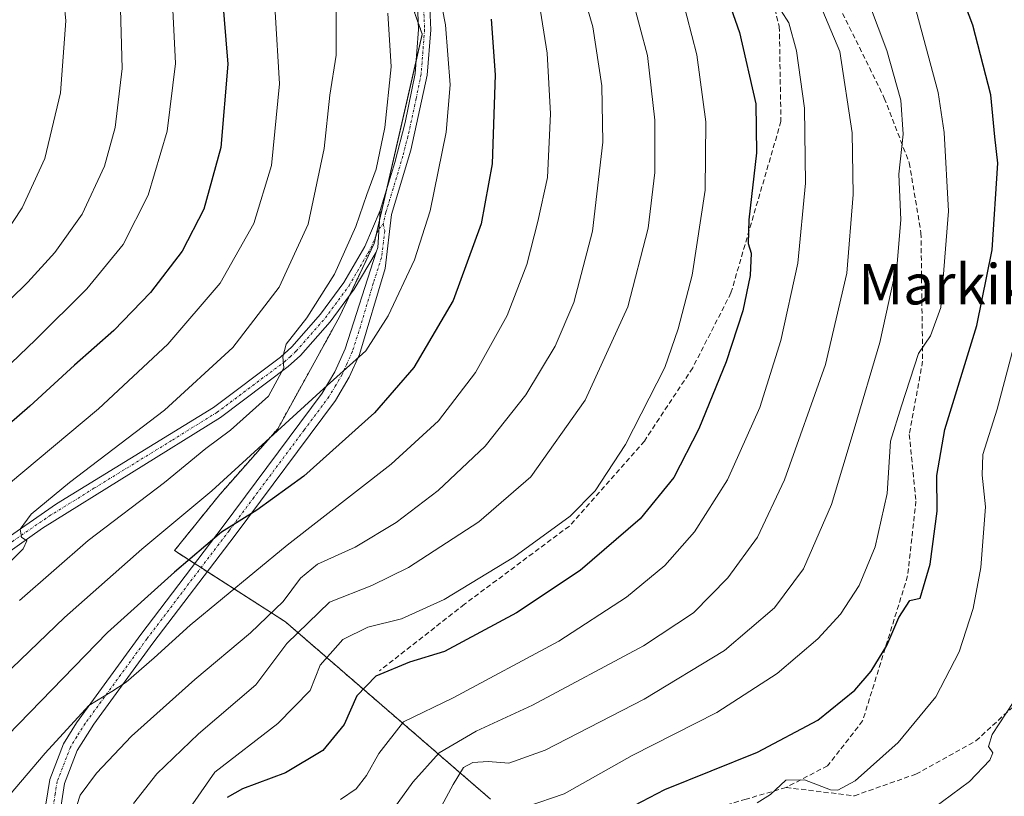
# Model space of a CAD drawing. Units: metres. Extents: x 593135 to 596561, y 4777651 to 4780012.
# Drawn here: x 594666 to 594861, y 4778253 to 4778407 of the extents above; entities that cross this region are included whole.
import ezdxf
from ezdxf.enums import TextEntityAlignment as Align

# ---------------------------------------------------------------- set-up
doc = ezdxf.new("R2010")
doc.units = ezdxf.units.M
doc.header["$MEASUREMENT"] = 0
for name, pattern in [('TRAZO_Y_PUNTO', [1, 0.5, -0.25, 0, -0.25]), ('TRAZOS', [0.75, 0.5, -0.25]), ('TRAZOSX2', [1.5, 1, -0.5])]:
    doc.linetypes.add(name, pattern=pattern)
for name, color, linetype, lineweight in [('Arbolado forestal', 92, 'TRAZOS', 0), ('Arbolado forestal CxS', 92, 'Continuous', 0), ('Camino', 19, 'Continuous', 0), ('Camino Cxs', 19, 'Continuous', 0), ('Camino eje', 39, 'TRAZO_Y_PUNTO', 13), ('Curva de nivel maestra', 36, 'Continuous', 30), ('Curva de nivel normal', 36, 'Continuous', 0), ('Pastizal CxS', 92, 'Continuous', 0), ('Pista no pavimentada', 254, 'Continuous', 13), ('Pista no pavimentada Cxs', 254, 'Continuous', 0), ('Pista pavimentada eje', 135, 'TRAZO_Y_PUNTO', 0), ('Senda', 19, 'TRAZOSX2', 0), ('Texto cartográfico', 19, 'Continuous', 0)]:
    doc.layers.add(name, color=color, linetype=linetype, lineweight=lineweight)
doc.styles.add('Arial', font='txt', dxfattribs={"height": 0.2})

# ---------------------------------------------------------------- blocks, each defined once
blk = doc.blocks.new('*U150')
at = {"layer": 'Pastizal CxS', "color": 92, "linetype": 'Continuous', "lineweight": 0}
blk.add_polyline3d([(594655.66, 4778630.93, 609.9), (594666.53, 4778611.45, 606.41), (594676.11, 4778587.98, 602.28), (594680.89, 4778572.3, 599.41), (594683.61, 4778545.71, 594.47), (594676.8, 4778525.26, 589.28), (594672.71, 4778510.94, 588.36), (594674.19, 4778483.57, 585.68), (594697.25, 4778440.03, 572.24), (594714.19, 4778448.78, 560.87), (594736.79, 4778429.13, 554.5), (594745.66, 4778403.9, 556.72), (594736.12, 4778362.33, 558.8), (594729.23, 4778347.77, 558.24), (594716.97, 4778325.54, 555.04), (594705.48, 4778312.51, 553.61), (594696.48, 4778301.35, 551.71), (594718.5, 4778287.21, 537.02), (594759.18, 4778252.02, 505.9)], dxfattribs=at)
blk = doc.blocks.new('*U175')
at = {"layer": 'Curva de nivel normal', "color": 36, "linetype": 'Continuous', "lineweight": 0}
blk.add_polyline3d([(594665.72, 4778291.45, 560), (594679.34, 4778303.35, 560), (594694.52, 4778314.88, 560), (594702.73, 4778321.65, 560), (594707.63, 4778325.24, 560), (594715.14, 4778332.04, 560), (594718.21, 4778337.62, 560), (594717.96, 4778339.81, 560), (594718.68, 4778342.33, 560), (594722.74, 4778347.59, 560), (594728.25, 4778356.27, 560), (594732.5, 4778365.69, 560), (594734.64, 4778372.08, 560), (594736.53, 4778377.08, 560), (594738.26, 4778385.41, 560), (594739.52, 4778397.41, 560), (594738.85, 4778408.08, 560)], dxfattribs=at)
blk = doc.blocks.new('*U180')
at = {"layer": 'Curva de nivel normal', "color": 36, "linetype": 'Continuous', "lineweight": 0}
blk.add_polyline3d([(594739.14, 4778248.91, 515), (594743.78, 4778255.38, 515), (594748.99, 4778261.17, 515), (594756.38, 4778265.52, 515), (594767.53, 4778270.65, 515), (594789.59, 4778282.41, 515), (594799.48, 4778288.97, 515), (594806.28, 4778295.94, 515), (594812.17, 4778304.01, 515), (594817.56, 4778315.4, 515), (594825.72, 4778338.31, 515), (594829.94, 4778356.46, 515), (594831.18, 4778372.09, 515), (594831.02, 4778384.32, 515), (594828.54, 4778400.45, 515), (594823.91, 4778411.53, 515)], dxfattribs=at)
blk = doc.blocks.new('*U197')
at = {"layer": 'Curva de nivel normal', "color": 36, "linetype": 'Continuous', "lineweight": 0}
blk.add_polyline3d([(594785.78, 4778416.82, 535), (594790.4, 4778399.71, 535), (594791.83, 4778386.82, 535), (594791.85, 4778376.41, 535), (594790.49, 4778365.41, 535), (594786.47, 4778349.79, 535), (594777.98, 4778331.26, 535), (594767.18, 4778316.03, 535), (594756.86, 4778307.06, 535), (594742.93, 4778297.99, 535), (594735.66, 4778294.42, 535), (594727.23, 4778291.08, 535), (594718.79, 4778282.9, 535), (594712.65, 4778274.71, 535), (594701.27, 4778264.98, 535), (594692.98, 4778257.02, 535), (594688.34, 4778251.15, 535)], dxfattribs=at)
blk = doc.blocks.new('*U198')
at = {"layer": 'Curva de nivel normal', "color": 36, "linetype": 'Continuous', "lineweight": 0}
blk.add_polyline3d([(594653.64, 4778267.86, 555), (594674.64, 4778288.08, 555), (594690.03, 4778301.63, 555), (594703.88, 4778313.2, 555), (594726.16, 4778333.56, 555), (594734.45, 4778341.03, 555), (594738.88, 4778347.95, 555), (594744.11, 4778359.13, 555), (594747.21, 4778368.83, 555), (594750.39, 4778384.42, 555), (594751.21, 4778393.83, 555), (594750.29, 4778405.76, 555), (594748.38, 4778415.64, 555)], dxfattribs=at)
blk = doc.blocks.new('*U200')
at = {"layer": 'Curva de nivel normal', "color": 36, "linetype": 'Continuous', "lineweight": 0}
blk.add_polyline3d([(594768.85, 4778410.14, 545), (594770.45, 4778400.15, 545), (594771.12, 4778388.1, 545), (594770.54, 4778375.48, 545), (594768.6, 4778366.69, 545), (594766.42, 4778358.15, 545), (594762.51, 4778348.07, 545), (594756.26, 4778336.72, 545), (594748.91, 4778327.1, 545), (594739.52, 4778318.53, 545), (594718.84, 4778302.46, 545), (594699.61, 4778286.56, 545), (594692.48, 4778280.03, 545), (594686.93, 4778275.24, 545), (594684.08, 4778273.37, 545), (594679.46, 4778270.58, 545), (594670.83, 4778261.1, 545), (594663.69, 4778252.74, 545)], dxfattribs=at)
blk = doc.blocks.new('*U207')
at = {"layer": 'Curva de nivel normal', "color": 36, "linetype": 'Continuous', "lineweight": 0}
blk.add_polyline3d([(594660.84, 4778361.28, 590), (594666.26, 4778369.44, 590), (594670.78, 4778379.2, 590), (594673.89, 4778392.24, 590), (594674.92, 4778406.58, 590), (594673.61, 4778420.37, 590)], dxfattribs=at)
blk = doc.blocks.new('*U213')
at = {"layer": 'Curva de nivel normal', "color": 36, "linetype": 'Continuous', "lineweight": 0}
blk.add_polyline3d([(594729.46, 4778251.9, 520), (594732.53, 4778254.03, 520), (594734.6, 4778256.66, 520), (594737.02, 4778261.09, 520), (594741.93, 4778267.35, 520), (594751.82, 4778272.14, 520), (594772.75, 4778283.34, 520), (594786.23, 4778292.08, 520), (594793.8, 4778298.41, 520), (594799.69, 4778305.08, 520), (594806.26, 4778315.41, 520), (594812.69, 4778329.74, 520), (594816.86, 4778343.08, 520), (594820.19, 4778358.41, 520), (594821.75, 4778374.3, 520), (594821.55, 4778389.2, 520), (594819.96, 4778400.58, 520), (594818.42, 4778406.18, 520), (594816.91, 4778408.53, 520)], dxfattribs=at)
blk = doc.blocks.new('*U217')
at = {"layer": 'Curva de nivel normal', "color": 36, "linetype": 'Continuous', "lineweight": 0}
blk.add_polyline3d([(594728.57, 4778409.82, 565), (594728.59, 4778399.74, 565), (594727.29, 4778391.81, 565), (594726.17, 4778381.22, 565), (594722.99, 4778366.2, 565), (594717.26, 4778353.67, 565), (594708.08, 4778341.68, 565), (594694.51, 4778329.25, 565), (594675.68, 4778314.9, 565), (594668.02, 4778308.61, 565), (594665.87, 4778305.6, 565), (594666.1, 4778304, 565), (594667.15, 4778303.27, 565), (594666.45, 4778301.71, 565), (594660.42, 4778295.67, 565)], dxfattribs=at)
blk = doc.blocks.new('*U223')
at = {"layer": 'Curva de nivel normal', "color": 36, "linetype": 'Continuous', "lineweight": 0}
blk.add_polyline3d([(594695.77, 4778244.75, 530), (594704.51, 4778257.37, 530), (594716.99, 4778267.02, 530), (594723.39, 4778273.6, 530), (594725.42, 4778278.6, 530), (594729.9, 4778283.72, 530), (594734.85, 4778286.16, 530), (594741.52, 4778287.78, 530), (594750.01, 4778291.63, 530), (594763.83, 4778300.08, 530), (594775.01, 4778308.18, 530), (594780, 4778313.2, 530), (594785.99, 4778322.41, 530), (594793.78, 4778337.74, 530), (594796.45, 4778345.41, 530), (594799.23, 4778356.05, 530), (594801.81, 4778372.93, 530), (594801.92, 4778386.52, 530), (594800.15, 4778399.84, 530), (594797.15, 4778411.42, 530)], dxfattribs=at)
blk = doc.blocks.new('*U226')
at = {"layer": 'Curva de nivel normal', "color": 36, "linetype": 'Continuous', "lineweight": 0}
blk.add_polyline3d([(594642.58, 4778330.39, 585), (594667.36, 4778354.69, 585), (594672.72, 4778360.54, 585), (594678.16, 4778368.2, 585), (594682.6, 4778377.69, 585), (594684.73, 4778385.41, 585), (594686.09, 4778397.08, 585), (594685.69, 4778411.33, 585)], dxfattribs=at)
blk = doc.blocks.new('*U228')
at = {"layer": 'Curva de nivel normal', "color": 36, "linetype": 'Continuous', "lineweight": 0}
blk.add_polyline3d([(594746.22, 4778244.6, 510), (594751.77, 4778254.9, 510), (594753.82, 4778258.29, 510), (594755.71, 4778259.3, 510), (594758.75, 4778259.5, 510), (594762.83, 4778259.17, 510), (594770.05, 4778261.7, 510), (594789.72, 4778271.82, 510), (594805.64, 4778281.51, 510), (594815.59, 4778289.99, 510), (594821.34, 4778297.76, 510), (594826.88, 4778310.5, 510), (594831.38, 4778325.49, 510), (594836.48, 4778342.71, 510), (594839.95, 4778358.39, 510), (594840.62, 4778367.06, 510), (594840.25, 4778376.08, 510), (594841.1, 4778384.08, 510), (594840.62, 4778390.78, 510), (594837.86, 4778400.7, 510), (594831.22, 4778418.47, 510)], dxfattribs=at)
blk = doc.blocks.new('*U229')
at = {"layer": 'Curva de nivel normal', "color": 36, "linetype": 'Continuous', "lineweight": 0}
blk.add_polyline3d([(594615.8, 4778292.29, 580), (594668.91, 4778343.19, 580), (594679.07, 4778353.34, 580), (594686.32, 4778362.13, 580), (594691.24, 4778371.91, 580), (594695.06, 4778384.64, 580), (594696.68, 4778398.08, 580), (594696.17, 4778408.74, 580)], dxfattribs=at)
blk = doc.blocks.new('*U236')
at = {"layer": 'Curva de nivel normal', "color": 36, "linetype": 'Continuous', "lineweight": 0}
blk.add_polyline3d([(594847.11, 4778250.18, 490), (594854.26, 4778255.5, 490), (594858.34, 4778259.71, 490), (594858.94, 4778261.21, 490), (594858.05, 4778262.44, 490), (594858.8, 4778264.84, 490), (594862.94, 4778271.19, 490)], dxfattribs=at)
blk = doc.blocks.new('*U240')
at = {"layer": 'Curva de nivel normal', "color": 36, "linetype": 'Continuous', "lineweight": 0}
blk.add_polyline3d([(594676.44, 4778248.65, 540), (594677.79, 4778252.79, 540), (594681, 4778257.16, 540), (594687.93, 4778264.49, 540), (594700.52, 4778275.78, 540), (594711.6, 4778285, 540), (594718.04, 4778291.22, 540), (594721.51, 4778295.9, 540), (594724.86, 4778298.64, 540), (594732.37, 4778302.06, 540), (594740.5, 4778306.96, 540), (594748.83, 4778313.26, 540), (594758.17, 4778322.06, 540), (594766.19, 4778332.31, 540), (594772.01, 4778341.92, 540), (594775.74, 4778350.65, 540), (594779.46, 4778364.8, 540), (594781.52, 4778382.44, 540), (594781.28, 4778393.67, 540), (594779.53, 4778405.36, 540), (594775.07, 4778420.64, 540)], dxfattribs=at)
blk = doc.blocks.new('*U242')
at = {"layer": 'Curva de nivel normal', "color": 36, "linetype": 'Continuous', "lineweight": 0}
blk.add_polyline3d([(594812.11, 4778251.29, 495), (594814.78, 4778252.91, 495), (594817.8, 4778255.75, 495), (594821.54, 4778255.86, 495), (594826.69, 4778253.85, 495), (594828.15, 4778253.8, 495), (594831.58, 4778255.66, 495), (594840.09, 4778263.26, 495), (594847.57, 4778272.34, 495), (594852.23, 4778281.24, 495), (594855.02, 4778289.87, 495), (594856.51, 4778297.99, 495), (594857.47, 4778310.05, 495), (594856.78, 4778316.32, 495), (594856.91, 4778320.41, 495), (594859.79, 4778329.41, 495), (594866.56, 4778355.22, 495)], dxfattribs=at)
blk = doc.blocks.new('*U243')
at = {"layer": 'Curva de nivel normal', "color": 36, "linetype": 'Continuous', "lineweight": 0}
blk.add_polyline3d([(594766.5, 4778250.52, 505), (594773.83, 4778253.03, 505), (594787.33, 4778260.65, 505), (594804.15, 4778269.2, 505), (594816.08, 4778276.94, 505), (594824.17, 4778283.83, 505), (594828.66, 4778288.71, 505), (594832.37, 4778294.45, 505), (594835.57, 4778302.13, 505), (594837.96, 4778312.69, 505), (594838.61, 4778323.1, 505), (594840.78, 4778330.12, 505), (594844.17, 4778340.48, 505), (594846.52, 4778344, 505), (594848.61, 4778349.63, 505), (594850.12, 4778368.74, 505), (594849.24, 4778384.39, 505), (594848.03, 4778392.32, 505), (594842.29, 4778413.81, 505)], dxfattribs=at)
blk = doc.blocks.new('*U246')
at = {"layer": 'Curva de nivel normal', "color": 36, "linetype": 'Continuous', "lineweight": 0}
blk.add_polyline3d([(594663.57, 4778314.55, 570), (594681.38, 4778329.5, 570), (594695.19, 4778342.35, 570), (594705.53, 4778354.47, 570), (594712.25, 4778366.31, 570), (594715.71, 4778377.8, 570), (594717.33, 4778394.07, 570), (594716.44, 4778408.37, 570)], dxfattribs=at)
blk = doc.blocks.new('*U280')
at = {"layer": 'Curva de nivel maestra', "color": 36, "linetype": 'Continuous', "lineweight": 30}
blk.add_polyline3d([(594786.17, 4778249.92, 500), (594793.83, 4778253.94, 500), (594812.17, 4778261.33, 500), (594824.17, 4778267.67, 500), (594831.5, 4778273.64, 500), (594834.76, 4778277.39, 500), (594837.84, 4778282.49, 500), (594840.24, 4778288.09, 500), (594842.45, 4778291.43, 500), (594844.5, 4778291.89, 500), (594846.46, 4778298.64, 500), (594847.88, 4778309.16, 500), (594847.82, 4778316.28, 500), (594849.4, 4778325.38, 500), (594855.73, 4778346.08, 500), (594858.75, 4778361.1, 500), (594859.91, 4778378.32, 500), (594859.3, 4778383.54, 500), (594858.48, 4778391.85, 500), (594854.91, 4778405.67, 500), (594848.36, 4778423.06, 500)], dxfattribs=at)
blk = doc.blocks.new('*U298')
at = {"layer": 'Curva de nivel maestra', "color": 36, "linetype": 'Continuous', "lineweight": 30}
blk.add_polyline3d([(594759.33, 4778406.9, 550), (594760.16, 4778395.82, 550), (594759.56, 4778378.15, 550), (594757.34, 4778366.26, 550), (594751.82, 4778350.99, 550), (594743.96, 4778337.74, 550), (594736.18, 4778328.74, 550), (594722.15, 4778316.16, 550), (594712.84, 4778309.36, 550), (594705.84, 4778305.04, 550), (594696.51, 4778297.06, 550), (594683.18, 4778285.07, 550), (594661.09, 4778262.37, 550)], dxfattribs=at)
blk = doc.blocks.new('*U300')
at = {"layer": 'Curva de nivel maestra', "color": 36, "linetype": 'Continuous', "lineweight": 30}
blk.add_polyline3d([(594803.39, 4778419.22, 525), (594808.61, 4778404.25, 525), (594811.85, 4778390.09, 525), (594812.03, 4778380.36, 525), (594810.45, 4778367.02, 525), (594810.34, 4778362.34, 525), (594810.94, 4778360.43, 525), (594810.76, 4778356.02, 525), (594809.28, 4778349, 525), (594805.97, 4778338.82, 525), (594800.54, 4778325.51, 525), (594795.59, 4778315.9, 525), (594788.94, 4778307.65, 525), (594776.98, 4778297.39, 525), (594764.39, 4778289, 525), (594750.06, 4778281.3, 525), (594743.15, 4778279.21, 525), (594736.47, 4778276.41, 525), (594732.68, 4778272.48, 525), (594730.17, 4778266.83, 525), (594725.92, 4778261.66, 525), (594718.53, 4778257.19, 525), (594709.99, 4778254.02, 525), (594706.97, 4778252.3, 525)], dxfattribs=at)

msp = doc.modelspace()

# ---------------------------------------------------------------- linework, layer by layer
at = {"layer": 'Arbolado forestal', "color": 92, "linetype": 'TRAZOS', "lineweight": 0}
msp.add_polyline3d([(594736.79, 4778429.13, 554.5), (594744.87, 4778406.15, 556.97), (594745.66, 4778403.9, 556.72), (594744.43, 4778398.54, 557.43), (594738.62, 4778373.22, 558.43), (594737.17, 4778366.92, 558.51), (594736.46, 4778363.81, 558.74), (594736.12, 4778362.33, 558.8), (594731.32, 4778352.18, 558.74), (594729.23, 4778347.77, 558.24), (594716.97, 4778325.54, 555.04), (594705.48, 4778312.51, 553.61), (594696.48, 4778301.35, 551.71), (594700.49, 4778298.78, 549.17), (594701.75, 4778297.97, 548.54), (594703.01, 4778297.16, 547.92), (594718.5, 4778287.21, 537.02), (594759.18, 4778252.02, 505.9)], dxfattribs=at)
at = {"layer": 'Arbolado forestal CxS', "color": 92, "linetype": 'Continuous', "lineweight": 0}
msp.add_polyline3d([(594759.18, 4778252.02, 505.9), (594718.5, 4778287.21, 537.02), (594696.48, 4778301.35, 551.71), (594705.48, 4778312.51, 553.61), (594716.97, 4778325.54, 555.04), (594729.23, 4778347.77, 558.24), (594736.12, 4778362.33, 558.8), (594745.66, 4778403.9, 556.72), (594736.79, 4778429.13, 554.5)], dxfattribs=at)
at = {"layer": 'Camino', "color": 19, "linetype": 'Continuous', "lineweight": 0}
for points in [[(594746.98, 4778413.61, 555.45), (594747.34, 4778404.78, 556.01), (594746.63, 4778395.78, 556.9), (594743.39, 4778380.91, 557.59), (594739.57, 4778368.1, 558.31), (594738.27, 4778357.4, 557.59), (594733.18, 4778340.32, 554.81), (594731.15, 4778335.78, 554.17), (594728.47, 4778331.19, 553.4), (594708.51, 4778304.4, 548.98), (594692.21, 4778282.94, 545.78), (594680.51, 4778266.88, 543.34), (594677.17, 4778261.63, 543), (594674.65, 4778255.13, 541.64), (594673.98, 4778250.82, 541.1)], [(594737.3, 4778368.92, 558.47), (594740.23, 4778378.46, 558.52), (594742.26, 4778386.36, 557.53), (594744.24, 4778396.13, 557.44), (594744.92, 4778404.83, 556.97), (594744.58, 4778413.32, 556.21)], [(594737.3, 4778368.92, 558.47), (594736.84, 4778361.56, 558.63), (594736.49, 4778360.65, 558.76)], [(594670.98, 4778250.99, 542.5), (594671.75, 4778255.91, 543.06), (594674.48, 4778262.96, 544.24), (594677.03, 4778267.15, 544.32), (594689.81, 4778284.72, 547.03), (594706.12, 4778306.19, 550.22), (594725.83, 4778332.63, 554.65), (594728.34, 4778336.86, 555.43), (594730.39, 4778341.41, 556.06), (594736.49, 4778360.65, 558.76)]]:
    msp.add_polyline3d(points, dxfattribs=at)
at = {"layer": 'Camino Cxs', "color": 19, "linetype": 'Continuous', "lineweight": 0}
for points in [[(594670.98, 4778250.99, 542.5), (594671.75, 4778255.91, 543.06), (594674.48, 4778262.96, 544.24), (594677.03, 4778267.15, 544.32), (594689.81, 4778284.72, 547.03), (594706.12, 4778306.19, 550.22), (594725.83, 4778332.63, 554.65), (594728.34, 4778336.86, 555.43), (594730.39, 4778341.41, 556.06), (594736.49, 4778360.65, 558.76), (594736.84, 4778361.56, 558.63), (594737.3, 4778368.92, 558.47), (594740.23, 4778378.46, 558.52), (594742.26, 4778386.36, 557.53), (594744.24, 4778396.13, 557.44), (594744.92, 4778404.83, 556.97), (594744.58, 4778413.32, 556.21)], [(594746.98, 4778413.61, 555.45), (594747.34, 4778404.78, 556.01), (594746.63, 4778395.78, 556.9), (594743.39, 4778380.91, 557.59), (594739.57, 4778368.1, 558.31), (594738.27, 4778357.4, 557.59), (594733.18, 4778340.32, 554.81), (594731.15, 4778335.78, 554.17), (594728.47, 4778331.19, 553.4), (594708.51, 4778304.4, 548.98), (594692.21, 4778282.94, 545.78), (594680.51, 4778266.88, 543.34), (594677.17, 4778261.63, 543), (594674.65, 4778255.13, 541.64), (594673.98, 4778250.82, 541.1)]]:
    msp.add_polyline3d(points, dxfattribs=at)
at = {"layer": 'Camino eje', "color": 39, "linetype": 'TRAZO_Y_PUNTO', "lineweight": 13}
for points in [[(594745.96, 4778409.05, 556.31), (594746.13, 4778404.81, 556.49), (594745.79, 4778400.46, 556.9), (594745.44, 4778395.96, 557.19), (594744.45, 4778391.07, 557.36), (594742.83, 4778383.64, 557.57), (594741.81, 4778379.69, 557.85), (594739.9, 4778373.28, 558.31), (594738.44, 4778368.51, 558.4), (594737.9, 4778366.19, 558.42)], [(594737.9, 4778366.19, 558.42), (594738.21, 4778364.83, 558.35), (594737.56, 4778359.48, 558.26), (594735.94, 4778354.44, 557.97), (594733.4, 4778345.9, 556.24), (594731.79, 4778340.87, 555.33), (594730.77, 4778338.6, 555.25), (594729.75, 4778336.32, 554.79), (594728.41, 4778334.03, 554.33), (594727.15, 4778331.91, 554), (594722.22, 4778325.3, 553.2), (594712.24, 4778311.91, 550.85), (594707.32, 4778305.3, 549.6), (594691.01, 4778283.83, 546.53), (594685.16, 4778275.8, 545.18), (594678.77, 4778267.02, 543.83), (594677.1, 4778264.39, 543.84), (594675.83, 4778262.3, 543.67), (594673.2, 4778255.52, 542.38), (594672.82, 4778253.06, 542), (594672.48, 4778250.91, 541.88)]]:
    msp.add_polyline3d(points, dxfattribs=at)
at = {"layer": 'Curva de nivel maestra', "color": 36, "linetype": 'Continuous', "lineweight": 30}
msp.add_polyline3d([(594705.98, 4778411.7, 575), (594707.07, 4778397.97, 575), (594705.69, 4778381.41, 575), (594702.29, 4778369.18, 575), (594698.03, 4778360.81, 575), (594691.72, 4778352.59, 575), (594684.43, 4778345.05, 575), (594676.64, 4778338.15, 575), (594667.8, 4778330.06, 575), (594656.9, 4778320.64, 575)], dxfattribs=at)
at = {"layer": 'Pastizal CxS', "color": 92, "linetype": 'Continuous', "lineweight": 0}
msp.add_polyline3d([(594736.79, 4778429.13, 554.5), (594744.87, 4778406.15, 556.97), (594745.66, 4778403.9, 556.72), (594744.43, 4778398.54, 557.43), (594738.62, 4778373.22, 558.43), (594737.17, 4778366.92, 558.51), (594736.46, 4778363.81, 558.74), (594736.12, 4778362.33, 558.8), (594731.32, 4778352.18, 558.74), (594729.23, 4778347.77, 558.24), (594716.97, 4778325.54, 555.04), (594705.48, 4778312.51, 553.61), (594696.48, 4778301.35, 551.71), (594700.49, 4778298.78, 549.17), (594701.75, 4778297.97, 548.54), (594703.01, 4778297.16, 547.92), (594718.5, 4778287.21, 537.02), (594759.18, 4778252.02, 505.9)], dxfattribs=at)
at = {"layer": 'Pista no pavimentada', "color": 254, "linetype": 'Continuous', "lineweight": 13}
for points in [[(594658.24, 4778300.4, 565.98), (594673.07, 4778310.61, 564.47), (594704.23, 4778329.8, 561.44), (594717.52, 4778339.75, 560.18), (594719.78, 4778341.81, 560.03), (594725.49, 4778348.32, 559.64), (594730.12, 4778354.62, 559.46), (594734.27, 4778361.75, 559.01), (594737.3, 4778368.92, 558.47)], [(594737.3, 4778368.92, 558.47), (594736.84, 4778361.56, 558.63), (594736.49, 4778360.65, 558.76)], [(594736.49, 4778360.65, 558.76), (594732.14, 4778353.3, 558.83), (594727.37, 4778346.81, 558.83), (594721.5, 4778340.12, 559.39), (594719.06, 4778337.89, 559.47), (594705.59, 4778327.81, 560.78), (594670.26, 4778305.84, 564.12), (594643.5, 4778286.78, 566.73)]]:
    msp.add_polyline3d(points, dxfattribs=at)
at = {"layer": 'Pista no pavimentada Cxs', "color": 254, "linetype": 'Continuous', "lineweight": 0}
msp.add_polyline3d([(594658.24, 4778300.4, 565.98), (594673.07, 4778310.61, 564.47), (594704.23, 4778329.8, 561.44), (594717.52, 4778339.75, 560.18), (594719.78, 4778341.81, 560.03), (594725.49, 4778348.32, 559.64), (594730.12, 4778354.62, 559.46), (594734.27, 4778361.75, 559.01), (594737.3, 4778368.92, 558.47), (594736.84, 4778361.56, 558.63), (594736.49, 4778360.65, 558.76), (594732.14, 4778353.3, 558.83), (594727.37, 4778346.81, 558.83), (594721.5, 4778340.12, 559.39), (594719.06, 4778337.89, 559.47), (594705.59, 4778327.81, 560.78), (594670.26, 4778305.84, 564.12), (594643.5, 4778286.78, 566.73)], dxfattribs=at)
at = {"layer": 'Pista pavimentada eje', "color": 135, "linetype": 'TRAZO_Y_PUNTO', "lineweight": 0}
msp.add_polyline3d([(594664.25, 4778303.12, 565.03), (594671.67, 4778308.23, 564.27), (594680.5, 4778313.72, 563.48), (594696.08, 4778323.31, 561.89), (594704.91, 4778328.81, 561.13), (594718.29, 4778338.82, 559.82), (594719.42, 4778339.85, 559.81), (594720.64, 4778340.97, 559.67), (594726.43, 4778347.57, 559.28), (594731.13, 4778353.96, 559.16), (594734.92, 4778360.48, 558.91), (594735.45, 4778361.43, 558.87), (594737.07, 4778365.24, 558.56), (594737.9, 4778366.19, 558.42)], dxfattribs=at)
at = {"layer": 'Senda', "color": 19, "linetype": 'TRAZOSX2', "lineweight": 0}
for points in [[(594817.86, 4778254.31, 495.03), (594831.42, 4778252.65, 494.12), (594843.65, 4778256.95, 492.46), (594855.56, 4778263.57, 490.56), (594863.83, 4778271.17, 489.74), (594870.44, 4778282.75, 488.33), (594875.07, 4778295.65, 487.15), (594878.71, 4778306.56, 485.45), (594879.7, 4778312.85, 484.61), (594882.68, 4778327.73, 482.93), (594888.63, 4778341.95, 481.92), (594890.95, 4778358.16, 482.42), (594894.59, 4778372.71, 481.62), (594890.62, 4778395.86, 481.94), (594888.3, 4778411.73, 480.59), (594883.34, 4778436.54, 479.58), (594877.39, 4778447.12, 478.83), (594868.46, 4778457.04, 478.98), (594867.8, 4778462.67, 479.41), (594868.13, 4778471.27, 480.4)], [(594809.63, 4778436.71, 517.16), (594812.23, 4778421.99, 518.5), (594816.53, 4778405.45, 520.15), (594816.86, 4778386.6, 522.03), (594806.94, 4778352.53, 525.29), (594799.34, 4778337.65, 527.36), (594789.74, 4778323.1, 528.34), (594774.86, 4778306.23, 529.05), (594754.03, 4778290.69, 528.02), (594737.16, 4778277.46, 524.98)], [(594809.63, 4778436.71, 517.16), (594817.53, 4778425.29, 516.03), (594827.78, 4778410.74, 513.41), (594837.37, 4778391.23, 510.83), (594842.33, 4778378.33, 509.04), (594844.65, 4778364.44, 507.76), (594844.98, 4778338.97, 504.96), (594842.33, 4778324.42, 502.75), (594843.65, 4778311.19, 501.82), (594842, 4778296.31, 501.26), (594833.07, 4778267.54, 497.83), (594826.12, 4778258.61, 495.68), (594817.86, 4778254.31, 495.03)], [(594817.86, 4778254.31, 495.03), (594809.92, 4778251.99, 496.08), (594795.37, 4778247.69, 496.23), (594789.41, 4778241.08, 495.3), (594787.43, 4778238.43, 494.84)]]:
    msp.add_polyline3d(points, dxfattribs=at)

# ---------------------------------------------------------------- block references
at = {"layer": 'Curva de nivel maestra', "color": 36, "linetype": 'Continuous', "lineweight": 30}
for name in ['*U298', '*U300', '*U280']:
    msp.add_blockref(name, (0, 0), dxfattribs=at)
at = {"layer": 'Curva de nivel normal', "color": 36, "linetype": 'Continuous', "lineweight": 0}
for name in ['*U217', '*U246', '*U229', '*U226', '*U207', '*U240', '*U200', '*U198', '*U175', '*U223', '*U197', '*U243', '*U228', '*U180', '*U236', '*U242', '*U213']:
    msp.add_blockref(name, (0, 0), dxfattribs=at)
at = {"layer": 'Pastizal CxS', "color": 92, "linetype": 'Continuous', "lineweight": 0}
msp.add_blockref('*U150', (0, 0), dxfattribs=at)

# ---------------------------------------------------------------- texts
at = {"layer": 'Texto cartográfico', "color": 19, "linetype": 'Continuous', "lineweight": 0, "style": 'Arial'}
msp.add_text('Markiko Harria', height=8, dxfattribs=at).set_placement((594869.78, 4778354.24), align=Align.MIDDLE_CENTER)

doc.saveas('drawing.dxf')
